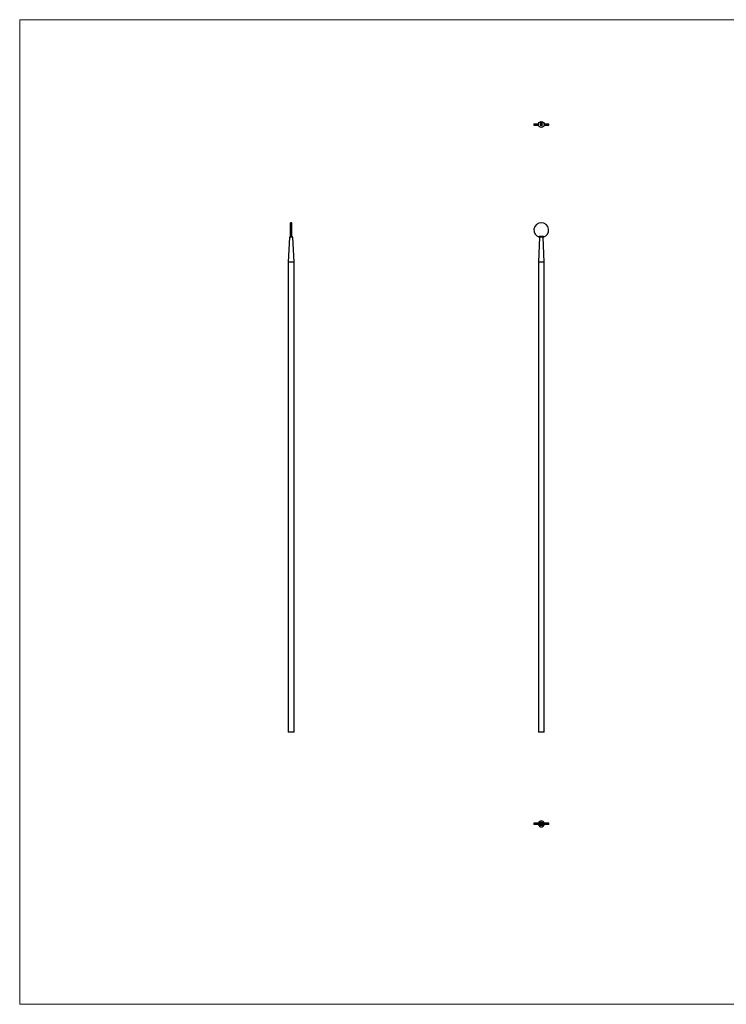
# Model space of a CAD drawing. Units: millimetres. Extents: x 50 to 2920, y 50 to 2050.
# Drawn here: x 50 to 1485, y 50 to 2050 of the extents above; entities that cross this region are included whole.
import ezdxf

# ---------------------------------------------------------------- set-up
doc = ezdxf.new("R2010")
doc.units = ezdxf.units.MM
doc.header["$LTSCALE"] = 10

msp = doc.modelspace()

# ---------------------------------------------------------------- linework, layer by layer
at = {"color": 7, "linetype": 'Continuous', "lineweight": 18}
for p, q in [((2920, 2050), (50, 2050)), ((50, 2050), (50, 50)), ((50, 50), (2920, 50))]:
    msp.add_line(p, q, dxfattribs=at)
at = {"color": 7, "linetype": 'Continuous', "lineweight": 25}
for p, q in [((1108.1, 1838.1), (1108.1, 1840.2)), ((1108.3, 1840.2), (1108.3, 1838.4)), ((1109.2, 1841.3), (1110.5, 1841.3)), ((1110.3, 1841), (1109.2, 1841)), ((1110, 1840.4), (1109.5, 1840.4)), ((1109.6, 1840.7), (1110, 1840.7)), ((1110, 1840.7), (1110, 1840.4)), ((1110.3, 1839.2), (1110.3, 1841)), ((1110.5, 1841.3), (1110.5, 1839.2)), ((1094.3, 1838.5), (1094.3, 1835.5)), ((1094.3, 1838.5), (1103.5, 1838.5)), ((1094.3, 1835.5), (1103.5, 1835.5)), ((1106.8, 1837.8), (1107.2, 1837.8)), ((1106.8, 1837), (1106.8, 1837.8)), ((1106.8, 1837.7), (1106.8, 1837.5)), ((1107.2, 1837.7), (1106.8, 1837.7)), ((1106.8, 1837.5), (1107.2, 1837.5)), ((1106.8, 1837.4), (1106.8, 1837)), ((1107.2, 1837.4), (1106.8, 1837.4)), ((1106.8, 1837), (1106.8, 1837)), ((1107.2, 1837.8), (1107.2, 1837.7)), ((1107.2, 1837.5), (1107.2, 1837.4)), ((1107.3, 1837.4), (1107.8, 1837.4)), ((1107.8, 1837.3), (1107.3, 1837.3)), ((1107.7, 1837.2), (1107.8, 1837.2)), ((1108, 1837.8), (1108, 1837)), ((1108, 1837.8), (1108, 1837.8)), ((1108, 1837), (1108, 1837.8)), ((1108, 1837), (1108, 1837)), ((1109, 1838.1), (1108.1, 1838.1)), ((1108.3, 1838.4), (1108.7, 1838.4)), ((1108.3, 1835.5), (1108.5, 1835.5)), ((1108.3, 1835.4), (1108.3, 1835.5)), ((1108.4, 1835.4), (1108.3, 1835.4)), ((1108.4, 1834.7), (1108.4, 1835.4)), ((1108.5, 1834.7), (1108.4, 1834.7)), ((1108.5, 1835.5), (1108.5, 1834.7)), ((1108.7, 1838.4), (1108.7, 1839.8)), ((1108.7, 1837.8), (1108.8, 1837.8)), ((1108.7, 1837.5), (1108.7, 1837.8)), ((1108.7, 1837), (1108.7, 1837.1)), ((1108.8, 1837), (1108.7, 1837)), ((1108.8, 1837.8), (1108.8, 1837)), ((1108.8, 1834.9), (1109.2, 1835.5)), ((1109.1, 1834.9), (1108.8, 1834.9)), ((1109.1, 1835.3), (1108.9, 1835)), ((1108.9, 1835), (1109.1, 1835)), ((1109, 1839.9), (1109, 1839.6)), ((1109, 1839.6), (1110, 1839.6)), ((1109, 1839.3), (1109, 1838.4)), ((1110, 1839.3), (1109, 1839.3)), ((1109, 1838.4), (1109, 1838.1)), ((1109, 1838.4), (1109, 1838.4)), ((1109, 1837.6), (1109, 1837.5)), ((1109, 1837.6), (1109, 1837.6)), ((1109, 1837), (1109, 1837.6)), ((1109, 1837.3), (1109, 1837)), ((1109, 1837), (1109, 1837)), ((1109.1, 1835), (1109.1, 1835.3)), ((1109.1, 1834.7), (1109.1, 1834.9)), ((1109.2, 1834.7), (1109.1, 1834.7)), ((1109.2, 1838.4), (1109.5, 1838.4)), ((1109.2, 1838.1), (1109.2, 1838.4)), ((1109.5, 1838.1), (1109.2, 1838.1)), ((1109.2, 1835.5), (1109.2, 1835)), ((1109.2, 1835.5), (1109.2, 1835.5)), ((1109.2, 1835), (1109.3, 1835)), ((1109.2, 1834.9), (1109.2, 1834.7)), ((1109.3, 1834.9), (1109.2, 1834.9)), ((1109.3, 1835), (1109.3, 1834.9)), ((1109.4, 1837), (1109.4, 1837.3)), ((1109.4, 1837.3), (1109.4, 1837)), ((1109.4, 1837), (1109.4, 1837)), ((1109.4, 1834.9), (1109.8, 1835.5)), ((1109.7, 1834.9), (1109.4, 1834.9)), ((1109.7, 1835.3), (1109.5, 1835)), ((1109.5, 1835), (1109.7, 1835)), ((1109.7, 1835), (1109.7, 1835.3)), ((1109.7, 1834.7), (1109.7, 1834.9)), ((1109.8, 1834.7), (1109.7, 1834.7)), ((1109.8, 1837), (1109.8, 1837.3)), ((1109.8, 1837.3), (1109.8, 1837)), ((1109.8, 1837), (1109.8, 1837)), ((1109.8, 1835.5), (1109.8, 1835)), ((1109.8, 1835.5), (1109.8, 1835.5)), ((1109.8, 1835), (1109.9, 1835)), ((1109.8, 1834.9), (1109.8, 1834.7)), ((1109.9, 1834.9), (1109.8, 1834.9)), ((1109.9, 1835), (1109.9, 1834.9)), ((1110, 1839.6), (1110, 1839.3)), ((1110, 1834.9), (1110.1, 1834.9)), ((1110.1, 1835.5), (1110.5, 1835.5)), ((1110.1, 1835.1), (1110.1, 1835.5)), ((1110.2, 1835.4), (1110.2, 1835.2)), ((1110.5, 1835.4), (1110.2, 1835.4)), ((1110.5, 1837.6), (1110.6, 1837.6)), ((1110.5, 1837.5), (1110.5, 1837.6)), ((1110.5, 1837), (1110.5, 1837.1)), ((1110.6, 1837), (1110.5, 1837)), ((1110.5, 1835.5), (1110.5, 1835.4)), ((1110.6, 1837.6), (1110.6, 1837)), ((1110.7, 1837.6), (1110.8, 1837.6)), ((1110.7, 1837), (1110.7, 1837.6)), ((1110.8, 1837), (1110.7, 1837)), ((1110.8, 1837.6), (1110.8, 1837.5)), ((1110.8, 1837.2), (1110.8, 1837)), ((1111.2, 1837), (1111.2, 1837.3)), ((1111.3, 1837), (1111.2, 1837)), ((1111.3, 1837.3), (1111.3, 1837)), ((1111.4, 1837.6), (1111.5, 1837.6)), ((1111.4, 1837), (1111.4, 1837.6)), ((1111.5, 1837), (1111.4, 1837)), ((1111.5, 1837.6), (1111.5, 1837.5)), ((1111.5, 1837.2), (1111.5, 1837)), ((1111.9, 1837), (1111.9, 1837.3)), ((1111.9, 1837.3), (1111.9, 1837)), ((1111.9, 1837), (1111.9, 1837)), ((1115.1, 1838.5), (1124.3, 1838.5)), ((1115.1, 1835.5), (1124.3, 1835.5)), ((1124.3, 1835.5), (1124.3, 1838.5)), ((602.9, 1637.6), (599.9, 1637.6)), ((599.9, 1608.2), (599.9, 1637.6)), ((602.9, 1608.2), (602.9, 1637.6)), ((597.9, 1608), (595.4, 1557.6)), ((599.2, 1607.9), (599.2, 1608.5)), ((603.6, 1608.5), (603.6, 1607.9)), ((607.4, 1557.6), (604.9, 1608)), ((1105.8, 1608), (1103.3, 1557.6)), ((1105.2, 1610), (1113.4, 1610)), ((1106.7, 1608.5), (1106.6, 1607.9)), ((1112, 1607.9), (1112, 1608.5)), ((1115.3, 1557.6), (1112.8, 1608)), ((595.4, 1557.6), (595.4, 602.6)), ((607.4, 1557.6), (595.4, 1557.6)), ((607.4, 602.6), (607.4, 1557.6)), ((1103.3, 1557.6), (1103.3, 602.6)), ((1115.3, 1557.6), (1103.3, 1557.6)), ((1115.3, 602.6), (1115.3, 1557.6)), ((607.4, 602.6), (595.4, 602.6)), ((1115.3, 602.6), (1103.3, 602.6)), ((1094.3, 417.9), (1094.3, 414.9)), ((1124.3, 417.9), (1094.3, 417.9)), ((1124.3, 414.9), (1094.3, 414.9)), ((1105.1, 417.9), (1105.6, 418)), ((1105.3, 414.9), (1105.1, 414.9)), ((1106.6, 418.6), (1106.7, 418.6)), ((1106.7, 414.2), (1106.6, 414.2)), ((1112, 418.6), (1112, 418.6)), ((1112, 414.2), (1112, 414.2)), ((1113.6, 414.9), (1113, 414.8)), ((1113.4, 417.9), (1113.6, 417.9)), ((1124.3, 414.9), (1124.3, 417.9))]:
    msp.add_line(p, q, dxfattribs=at)
msp.add_circle((1109.3, 1837), 6, dxfattribs=at)
for centre, radius, start, end in [((1109.3, 1622.6), 15, 286.3925, 253.6075), ((1109.3, 416.4), 6, 90, 165.5225), ((1109.3, 416.4), 6, 14.4775, 90), ((1109.3, 416.4), 6, 194.4775, 345.5225)]:
    msp.add_arc(centre, radius, start, end, dxfattribs=at)
for points, knots in [([(1108.1, 1840.5), (1108.1, 1840.5), (1108.1, 1840.6), (1108.2, 1840.6), (1108.2, 1840.7), (1108.2, 1840.7), (1108.2, 1840.8)], [0, 0, 0, 0, 0.2525501, 0.5018735, 0.7511479, 1, 1, 1, 1]), ([(1108.1, 1840.2), (1108.1, 1840.2), (1108.1, 1840.3), (1108.1, 1840.4), (1108.1, 1840.4), (1108.1, 1840.5), (1108.1, 1840.5)], [0, 0, 0, 0, 0.2514026, 0.5020704, 0.7510028, 1, 1, 1, 1]), ([(1108.2, 1840.8), (1108.3, 1840.8), (1108.3, 1840.9), (1108.4, 1841), (1108.5, 1841.1), (1108.6, 1841.1), (1108.6, 1841.1)], [0, 0, 0, 0, 0.250258, 0.497288, 0.746532, 1, 1, 1, 1]), ([(1108.6, 1840.8), (1108.6, 1840.8), (1108.5, 1840.7), (1108.5, 1840.7), (1108.4, 1840.6), (1108.4, 1840.5), (1108.4, 1840.4), (1108.3, 1840.4), (1108.3, 1840.3), (1108.3, 1840.2), (1108.3, 1840.2)], [0, 0, 0, 0, 0.129941, 0.255317, 0.378584, 0.500903, 0.622772, 0.745033, 0.871094, 1, 1, 1, 1]), ([(1108.6, 1841.1), (1108.7, 1841.2), (1108.7, 1841.2), (1108.9, 1841.2), (1109, 1841.3), (1109.1, 1841.3), (1109.2, 1841.3)], [0, 0, 0, 0, 0.24744, 0.49298, 0.742605, 1, 1, 1, 1]), ([(1109.2, 1841), (1109.1, 1841), (1109.1, 1841), (1109, 1841), (1108.9, 1841), (1108.8, 1841), (1108.8, 1840.9), (1108.7, 1840.9), (1108.6, 1840.8), (1108.6, 1840.8), (1108.6, 1840.8)], [0, 0, 0, 0, 0.130175, 0.255537, 0.379051, 0.501515, 0.622721, 0.745306, 0.870779, 1, 1, 1, 1]), ([(1108.7, 1840.2), (1108.7, 1840.3), (1108.8, 1840.3), (1108.8, 1840.4), (1108.8, 1840.5), (1108.9, 1840.5), (1108.9, 1840.5)], [0, 0, 0, 0, 0.260597, 0.510849, 0.757793, 1, 1, 1, 1]), ([(1108.7, 1839.8), (1108.7, 1839.9), (1108.7, 1839.9), (1108.7, 1840), (1108.7, 1840.1), (1108.7, 1840.2), (1108.7, 1840.2)], [0, 0, 0, 0, 0.274796, 0.5318453, 0.7738357, 1, 1, 1, 1]), ([(1108.9, 1840.5), (1108.9, 1840.5), (1109, 1840.6), (1109, 1840.6), (1109.1, 1840.7), (1109.2, 1840.7), (1109.2, 1840.7)], [0, 0, 0, 0, 0.238819, 0.48149, 0.735807, 1, 1, 1, 1]), ([(1109.1, 1840.3), (1109.1, 1840.3), (1109.1, 1840.2), (1109.1, 1840.2), (1109.1, 1840.2), (1109, 1840.1), (1109, 1840.1)], [0, 0, 0, 0, 0.245522, 0.492195, 0.7407, 1, 1, 1, 1]), ([(1109, 1840.1), (1109, 1840.1), (1109, 1840.1), (1109, 1840), (1109, 1839.9), (1109, 1839.9), (1109, 1839.9)], [0, 0, 0, 0, 0.234087, 0.4770329, 0.7336124, 1, 1, 1, 1]), ([(1109.3, 1840.4), (1109.3, 1840.4), (1109.3, 1840.4), (1109.2, 1840.3), (1109.2, 1840.3), (1109.2, 1840.3), (1109.1, 1840.3)], [0, 0, 0, 0, 0.2571485, 0.5083415, 0.7546122, 1, 1, 1, 1]), ([(1109.2, 1840.7), (1109.2, 1840.7), (1109.3, 1840.7), (1109.4, 1840.7), (1109.5, 1840.7), (1109.6, 1840.7), (1109.6, 1840.7)], [0, 0, 0, 0, 0.227298, 0.467868, 0.725896, 1, 1, 1, 1]), ([(1109.5, 1840.4), (1109.5, 1840.4), (1109.5, 1840.4), (1109.4, 1840.4), (1109.4, 1840.4), (1109.3, 1840.4), (1109.3, 1840.4)], [0, 0, 0, 0, 0.266452, 0.520631, 0.765857, 1, 1, 1, 1]), ([(1107.3, 1837.5), (1107.3, 1837.5), (1107.3, 1837.5), (1107.4, 1837.6), (1107.4, 1837.6), (1107.4, 1837.6), (1107.4, 1837.6), (1107.5, 1837.6), (1107.5, 1837.6), (1107.5, 1837.6), (1107.5, 1837.6)], [0, 0, 0, 0, 0.1288514, 0.2532073, 0.374634, 0.4953459, 0.6163459, 0.7396345, 0.8668256, 1, 1, 1, 1]), ([(1107.3, 1837.3), (1107.3, 1837.3), (1107.3, 1837.3), (1107.3, 1837.4), (1107.3, 1837.4), (1107.3, 1837.4), (1107.3, 1837.4), (1107.3, 1837.5), (1107.3, 1837.5), (1107.3, 1837.5), (1107.3, 1837.5)], [0, 0, 0, 0, 0.128045, 0.253768, 0.377428, 0.500551, 0.623296, 0.746578, 0.872348, 1, 1, 1, 1]), ([(1107.4, 1837.5), (1107.4, 1837.5), (1107.4, 1837.5), (1107.4, 1837.5), (1107.4, 1837.5), (1107.4, 1837.4), (1107.4, 1837.4), (1107.3, 1837.4), (1107.3, 1837.4), (1107.3, 1837.4), (1107.3, 1837.4)], [0, 0, 0, 0, 0.109988, 0.222589, 0.338513, 0.459696, 0.585519, 0.717507, 0.854661, 1, 1, 1, 1]), ([(1107.5, 1837), (1107.5, 1837), (1107.5, 1837), (1107.5, 1837), (1107.4, 1837), (1107.4, 1837), (1107.4, 1837.1), (1107.4, 1837.1), (1107.3, 1837.1), (1107.3, 1837.1), (1107.3, 1837.1), (1107.3, 1837.2), (1107.3, 1837.2), (1107.3, 1837.2), (1107.3, 1837.2), (1107.3, 1837.3), (1107.3, 1837.3), (1107.3, 1837.3), (1107.3, 1837.3)], [0, 0, 0, 0, 0.071576, 0.139624, 0.204789, 0.268124, 0.329801, 0.391286, 0.453415, 0.516531, 0.579608, 0.641093, 0.701266, 0.760601, 0.819939, 0.878924, 0.938985, 1, 1, 1, 1]), ([(1107.3, 1837.3), (1107.3, 1837.3), (1107.3, 1837.3), (1107.3, 1837.3), (1107.3, 1837.2), (1107.3, 1837.2), (1107.3, 1837.2), (1107.4, 1837.2), (1107.4, 1837.2), (1107.4, 1837.1), (1107.4, 1837.1), (1107.4, 1837.1), (1107.4, 1837.1), (1107.5, 1837.1), (1107.5, 1837.1), (1107.5, 1837.1), (1107.5, 1837.1), (1107.5, 1837.1), (1107.5, 1837.1)], [0, 0, 0, 0, 0.0684, 0.134507, 0.198437, 0.260813, 0.322103, 0.383326, 0.444956, 0.507715, 0.570157, 0.631123, 0.691288, 0.750888, 0.811006, 0.872301, 0.934989, 1, 1, 1, 1]), ([(1107.5, 1837.5), (1107.5, 1837.5), (1107.5, 1837.5), (1107.5, 1837.5), (1107.5, 1837.5), (1107.5, 1837.5), (1107.4, 1837.5), (1107.4, 1837.5), (1107.4, 1837.5), (1107.4, 1837.5), (1107.4, 1837.5)], [0, 0, 0, 0, 0.131099, 0.259155, 0.384183, 0.507245, 0.629078, 0.750656, 0.874032, 1, 1, 1, 1]), ([(1107.5, 1837.6), (1107.6, 1837.6), (1107.6, 1837.6), (1107.6, 1837.6), (1107.6, 1837.6), (1107.7, 1837.6), (1107.7, 1837.6), (1107.7, 1837.6), (1107.8, 1837.5), (1107.8, 1837.5), (1107.8, 1837.5)], [0, 0, 0, 0, 0.132049, 0.259049, 0.381904, 0.502516, 0.622728, 0.744726, 0.870101, 1, 1, 1, 1]), ([(1107.8, 1837.4), (1107.8, 1837.4), (1107.8, 1837.4), (1107.8, 1837.4), (1107.7, 1837.4), (1107.7, 1837.5), (1107.7, 1837.5), (1107.7, 1837.5), (1107.7, 1837.5), (1107.7, 1837.5), (1107.6, 1837.5), (1107.6, 1837.5), (1107.6, 1837.5), (1107.6, 1837.5), (1107.5, 1837.5)], [0, 0, 0, 0, 0.096247, 0.184762, 0.267251, 0.344156, 0.41971, 0.496679, 0.576718, 0.660354, 0.745288, 0.830084, 0.914442, 1, 1, 1, 1]), ([(1107.8, 1837.2), (1107.8, 1837.2), (1107.8, 1837.2), (1107.8, 1837.1), (1107.8, 1837.1), (1107.7, 1837.1), (1107.7, 1837.1), (1107.7, 1837.1), (1107.7, 1837), (1107.7, 1837), (1107.6, 1837), (1107.6, 1837), (1107.6, 1837), (1107.6, 1837), (1107.5, 1837)], [0, 0, 0, 0, 0.093379, 0.181678, 0.265531, 0.345673, 0.424227, 0.501941, 0.580038, 0.658311, 0.738548, 0.821877, 0.908792, 1, 1, 1, 1]), ([(1107.5, 1837.1), (1107.5, 1837.1), (1107.6, 1837.1), (1107.6, 1837.1), (1107.6, 1837.1), (1107.6, 1837.1), (1107.6, 1837.1), (1107.7, 1837.1), (1107.7, 1837.1), (1107.7, 1837.1), (1107.7, 1837.2), (1107.7, 1837.2), (1107.7, 1837.2), (1107.7, 1837.2), (1107.7, 1837.2)], [0, 0, 0, 0, 0.082586, 0.163866, 0.246242, 0.328475, 0.408777, 0.485646, 0.559593, 0.630686, 0.705718, 0.7916, 0.889805, 1, 1, 1, 1]), ([(1107.8, 1837.5), (1107.8, 1837.5), (1107.8, 1837.5), (1107.8, 1837.5), (1107.8, 1837.4), (1107.8, 1837.4), (1107.8, 1837.4), (1107.8, 1837.4), (1107.8, 1837.3), (1107.8, 1837.3), (1107.8, 1837.3)], [0, 0, 0, 0, 0.118522, 0.236255, 0.356174, 0.47725, 0.60154, 0.729618, 0.862158, 1, 1, 1, 1]), ([(1108.2, 1837.3), (1108.2, 1837.3), (1108.2, 1837.3), (1108.2, 1837.4), (1108.2, 1837.4), (1108.2, 1837.4), (1108.2, 1837.5), (1108.2, 1837.5), (1108.3, 1837.5), (1108.3, 1837.5), (1108.3, 1837.6), (1108.3, 1837.6), (1108.4, 1837.6), (1108.4, 1837.6), (1108.4, 1837.6), (1108.4, 1837.6), (1108.5, 1837.6), (1108.5, 1837.6), (1108.5, 1837.6)], [0, 0, 0, 0, 0.063781, 0.126093, 0.186924, 0.247601, 0.308037, 0.369349, 0.432257, 0.497022, 0.561849, 0.624889, 0.686996, 0.748051, 0.809562, 0.871617, 0.934879, 1, 1, 1, 1]), ([(1108.5, 1837), (1108.5, 1837), (1108.5, 1837), (1108.4, 1837), (1108.4, 1837), (1108.4, 1837), (1108.3, 1837.1), (1108.3, 1837.1), (1108.3, 1837.1), (1108.3, 1837.1), (1108.3, 1837.1), (1108.2, 1837.2), (1108.2, 1837.2), (1108.2, 1837.2), (1108.2, 1837.2), (1108.2, 1837.3), (1108.2, 1837.3), (1108.2, 1837.3), (1108.2, 1837.3)], [0, 0, 0, 0, 0.064627, 0.127448, 0.189025, 0.249958, 0.310703, 0.372084, 0.434702, 0.499345, 0.563968, 0.626519, 0.688074, 0.749265, 0.810309, 0.871887, 0.935039, 1, 1, 1, 1]), ([(1108.5, 1837.5), (1108.5, 1837.5), (1108.5, 1837.5), (1108.4, 1837.5), (1108.4, 1837.5), (1108.4, 1837.5), (1108.4, 1837.5), (1108.3, 1837.5), (1108.3, 1837.5), (1108.3, 1837.4), (1108.3, 1837.4), (1108.3, 1837.4), (1108.3, 1837.3), (1108.3, 1837.3), (1108.3, 1837.3)], [0, 0, 0, 0, 0.0859316, 0.1696154, 0.2525082, 0.336288, 0.4197965, 0.5020539, 0.5851301, 0.6696053, 0.7541531, 0.8366371, 0.9179991, 1, 1, 1, 1]), ([(1108.3, 1837.3), (1108.3, 1837.3), (1108.3, 1837.3), (1108.3, 1837.3), (1108.3, 1837.2), (1108.3, 1837.2), (1108.3, 1837.2), (1108.3, 1837.2), (1108.4, 1837.1), (1108.4, 1837.1), (1108.4, 1837.1), (1108.4, 1837.1), (1108.5, 1837.1), (1108.5, 1837.1), (1108.5, 1837.1)], [0, 0, 0, 0, 0.081603, 0.162886, 0.24526, 0.330598, 0.416053, 0.499796, 0.582965, 0.667088, 0.751256, 0.833327, 0.916243, 1, 1, 1, 1]), ([(1108.5, 1837.6), (1108.5, 1837.6), (1108.5, 1837.6), (1108.6, 1837.6), (1108.6, 1837.6), (1108.6, 1837.6), (1108.7, 1837.6), (1108.7, 1837.5), (1108.7, 1837.5), (1108.7, 1837.5), (1108.7, 1837.5)], [0, 0, 0, 0, 0.128854, 0.252926, 0.37451, 0.494374, 0.615296, 0.738572, 0.866273, 1, 1, 1, 1]), ([(1108.7, 1837.3), (1108.7, 1837.3), (1108.7, 1837.3), (1108.7, 1837.4), (1108.7, 1837.4), (1108.7, 1837.4), (1108.7, 1837.4), (1108.7, 1837.4), (1108.7, 1837.5), (1108.7, 1837.5), (1108.6, 1837.5), (1108.6, 1837.5), (1108.6, 1837.5), (1108.6, 1837.5), (1108.6, 1837.5), (1108.5, 1837.5), (1108.5, 1837.5), (1108.5, 1837.5), (1108.5, 1837.5)], [0, 0, 0, 0, 0.065629, 0.129178, 0.191204, 0.251894, 0.312484, 0.373467, 0.435119, 0.498409, 0.561758, 0.624194, 0.685104, 0.746116, 0.807626, 0.869976, 0.933956, 1, 1, 1, 1]), ([(1108.5, 1837.1), (1108.5, 1837.1), (1108.5, 1837.1), (1108.6, 1837.1), (1108.6, 1837.1), (1108.6, 1837.1), (1108.6, 1837.1), (1108.7, 1837.2), (1108.7, 1837.2), (1108.7, 1837.2), (1108.7, 1837.2), (1108.7, 1837.3), (1108.7, 1837.3), (1108.7, 1837.3), (1108.7, 1837.3)], [0, 0, 0, 0, 0.084811, 0.168251, 0.252698, 0.338394, 0.423266, 0.505727, 0.586327, 0.667655, 0.749026, 0.830435, 0.913447, 1, 1, 1, 1]), ([(1108.7, 1837.1), (1108.7, 1837.1), (1108.7, 1837.1), (1108.7, 1837.1), (1108.7, 1837.1), (1108.6, 1837), (1108.6, 1837), (1108.6, 1837), (1108.5, 1837), (1108.5, 1837), (1108.5, 1837)], [0, 0, 0, 0, 0.134279, 0.262438, 0.385788, 0.506666, 0.626784, 0.74818, 0.872388, 1, 1, 1, 1]), ([(1109, 1837.5), (1109, 1837.5), (1109.1, 1837.5), (1109.1, 1837.6), (1109.1, 1837.6), (1109.1, 1837.6), (1109.1, 1837.6)], [0, 0, 0, 0, 0.283567, 0.54242, 0.780667, 1, 1, 1, 1]), ([(1109.2, 1837.5), (1109.2, 1837.5), (1109.2, 1837.5), (1109.2, 1837.5), (1109.1, 1837.5), (1109.1, 1837.5), (1109.1, 1837.5), (1109.1, 1837.5), (1109.1, 1837.5), (1109.1, 1837.4), (1109, 1837.4), (1109, 1837.4), (1109, 1837.4), (1109, 1837.4), (1109, 1837.3), (1109, 1837.3), (1109, 1837.3), (1109, 1837.3), (1109, 1837.3)], [0, 0, 0, 0, 0.068674, 0.136865, 0.206105, 0.277525, 0.349756, 0.421232, 0.492888, 0.566622, 0.606208, 0.649702, 0.697299, 0.749147, 0.80489, 0.865491, 0.93024, 1, 1, 1, 1]), ([(1109.1, 1837.6), (1109.1, 1837.6), (1109.1, 1837.6), (1109.2, 1837.6), (1109.2, 1837.6), (1109.2, 1837.6), (1109.2, 1837.6)], [0, 0, 0, 0, 0.253734, 0.503035, 0.750014, 1, 1, 1, 1]), ([(1109.2, 1837.6), (1109.2, 1837.6), (1109.3, 1837.6), (1109.3, 1837.6), (1109.3, 1837.6), (1109.3, 1837.6), (1109.3, 1837.6), (1109.3, 1837.6), (1109.4, 1837.6), (1109.4, 1837.6), (1109.4, 1837.5), (1109.4, 1837.5), (1109.4, 1837.5), (1109.4, 1837.5), (1109.4, 1837.5)], [0, 0, 0, 0, 0.084142, 0.166513, 0.248807, 0.331802, 0.412934, 0.490462, 0.566115, 0.639483, 0.716252, 0.802167, 0.895845, 1, 1, 1, 1]), ([(1109.4, 1837.3), (1109.4, 1837.3), (1109.4, 1837.3), (1109.4, 1837.4), (1109.4, 1837.4), (1109.4, 1837.4), (1109.4, 1837.4), (1109.4, 1837.4), (1109.3, 1837.5), (1109.3, 1837.5), (1109.3, 1837.5), (1109.3, 1837.5), (1109.3, 1837.5), (1109.3, 1837.5), (1109.3, 1837.5), (1109.3, 1837.5), (1109.2, 1837.5), (1109.2, 1837.5), (1109.2, 1837.5)], [0, 0, 0, 0, 0.082502, 0.158726, 0.227662, 0.289849, 0.345327, 0.393791, 0.436254, 0.47184, 0.536292, 0.598966, 0.661461, 0.726129, 0.792024, 0.858694, 0.927329, 1, 1, 1, 1]), ([(1109.4, 1837.5), (1109.4, 1837.5), (1109.4, 1837.5), (1109.4, 1837.5), (1109.4, 1837.5), (1109.5, 1837.5), (1109.5, 1837.6), (1109.5, 1837.6), (1109.5, 1837.6), (1109.5, 1837.6), (1109.5, 1837.6), (1109.6, 1837.6), (1109.6, 1837.6), (1109.6, 1837.6), (1109.6, 1837.6)], [0, 0, 0, 0, 0.07175, 0.141195, 0.20907, 0.27478, 0.339409, 0.402792, 0.465244, 0.527122, 0.647678, 0.765033, 0.881641, 1, 1, 1, 1]), ([(1109.6, 1837.5), (1109.6, 1837.5), (1109.6, 1837.5), (1109.6, 1837.5), (1109.5, 1837.5), (1109.5, 1837.5), (1109.5, 1837.5), (1109.5, 1837.5), (1109.5, 1837.5), (1109.5, 1837.4), (1109.4, 1837.4), (1109.4, 1837.4), (1109.4, 1837.4), (1109.4, 1837.4), (1109.4, 1837.3), (1109.4, 1837.3), (1109.4, 1837.3), (1109.4, 1837.3), (1109.4, 1837.3)], [0, 0, 0, 0, 0.068195, 0.135051, 0.201994, 0.270718, 0.339961, 0.408026, 0.476763, 0.547303, 0.585601, 0.62883, 0.677123, 0.731177, 0.789786, 0.854311, 0.924358, 1, 1, 1, 1]), ([(1109.5, 1838.4), (1109.5, 1838.4), (1109.5, 1838.4), (1109.6, 1838.4), (1109.7, 1838.4), (1109.8, 1838.4), (1109.9, 1838.5), (1109.9, 1838.5), (1110, 1838.6), (1110, 1838.6), (1110, 1838.6)], [0, 0, 0, 0, 0.13049, 0.257005, 0.380817, 0.502305, 0.624277, 0.746637, 0.871818, 1, 1, 1, 1]), ([(1109.8, 1838.2), (1109.7, 1838.2), (1109.7, 1838.2), (1109.6, 1838.1), (1109.5, 1838.1), (1109.5, 1838.1), (1109.5, 1838.1)], [0, 0, 0, 0, 0.247387, 0.494748, 0.745943, 1, 1, 1, 1]), ([(1109.6, 1837.6), (1109.6, 1837.6), (1109.7, 1837.6), (1109.7, 1837.6), (1109.7, 1837.6), (1109.7, 1837.6), (1109.8, 1837.6), (1109.8, 1837.6), (1109.8, 1837.5), (1109.8, 1837.5), (1109.8, 1837.5), (1109.8, 1837.5), (1109.8, 1837.5), (1109.8, 1837.4), (1109.8, 1837.4), (1109.8, 1837.4), (1109.8, 1837.4), (1109.8, 1837.3), (1109.8, 1837.3)], [0, 0, 0, 0, 0.075587, 0.147931, 0.218604, 0.289261, 0.359499, 0.429466, 0.500578, 0.574124, 0.613633, 0.656831, 0.704041, 0.754995, 0.80975, 0.868863, 0.932401, 1, 1, 1, 1]), ([(1109.8, 1837.3), (1109.8, 1837.3), (1109.8, 1837.4), (1109.8, 1837.4), (1109.8, 1837.4), (1109.8, 1837.4), (1109.8, 1837.4), (1109.7, 1837.4), (1109.7, 1837.5), (1109.7, 1837.5), (1109.7, 1837.5), (1109.7, 1837.5), (1109.7, 1837.5), (1109.7, 1837.5), (1109.7, 1837.5), (1109.7, 1837.5), (1109.6, 1837.5), (1109.6, 1837.5), (1109.6, 1837.5)], [0, 0, 0, 0, 0.078339, 0.150556, 0.21614, 0.275666, 0.329245, 0.37644, 0.417835, 0.453224, 0.517794, 0.581282, 0.645384, 0.712083, 0.780678, 0.850235, 0.923211, 1, 1, 1, 1]), ([(1110, 1838.3), (1110, 1838.3), (1110, 1838.3), (1109.9, 1838.2), (1109.8, 1838.2), (1109.8, 1838.2), (1109.8, 1838.2)], [0, 0, 0, 0, 0.248852, 0.498126, 0.74745, 1, 1, 1, 1]), ([(1110, 1838.6), (1110.1, 1838.6), (1110.1, 1838.7), (1110.2, 1838.7), (1110.2, 1838.8), (1110.2, 1838.9), (1110.3, 1839), (1110.3, 1839), (1110.3, 1839.1), (1110.3, 1839.2), (1110.3, 1839.2)], [0, 0, 0, 0, 0.130645, 0.256086, 0.379486, 0.501557, 0.62399, 0.746509, 0.87184, 1, 1, 1, 1]), ([(1110.4, 1838.7), (1110.4, 1838.6), (1110.3, 1838.6), (1110.2, 1838.5), (1110.1, 1838.4), (1110.1, 1838.3), (1110, 1838.3)], [0, 0, 0, 0, 0.256205, 0.506103, 0.752069, 1, 1, 1, 1]), ([(1110, 1837.3), (1110, 1837.3), (1110, 1837.3), (1110, 1837.4), (1110, 1837.4), (1110, 1837.4), (1110, 1837.5), (1110, 1837.5), (1110, 1837.5), (1110.1, 1837.5), (1110.1, 1837.6), (1110.1, 1837.6), (1110.1, 1837.6), (1110.2, 1837.6), (1110.2, 1837.6), (1110.2, 1837.6), (1110.2, 1837.6), (1110.3, 1837.6), (1110.3, 1837.6)], [0, 0, 0, 0, 0.0637815, 0.1260925, 0.1869244, 0.2476009, 0.3080369, 0.3693493, 0.4322575, 0.4970221, 0.5618492, 0.6248895, 0.6869963, 0.7480514, 0.8095616, 0.8716168, 0.9348787, 1, 1, 1, 1]), ([(1110.3, 1837.5), (1110.3, 1837.5), (1110.2, 1837.5), (1110.2, 1837.5), (1110.2, 1837.5), (1110.2, 1837.5), (1110.1, 1837.5), (1110.1, 1837.5), (1110.1, 1837.5), (1110.1, 1837.4), (1110.1, 1837.4), (1110, 1837.4), (1110, 1837.3), (1110, 1837.3), (1110, 1837.3)], [0, 0, 0, 0, 0.0859316, 0.1696154, 0.2525082, 0.336288, 0.4197965, 0.5020539, 0.5851301, 0.6696053, 0.7541531, 0.8366371, 0.9179991, 1, 1, 1, 1]), ([(1110.3, 1837), (1110.3, 1837), (1110.2, 1837), (1110.2, 1837), (1110.2, 1837), (1110.2, 1837), (1110.1, 1837.1), (1110.1, 1837.1), (1110.1, 1837.1), (1110.1, 1837.1), (1110, 1837.1), (1110, 1837.2), (1110, 1837.2), (1110, 1837.2), (1110, 1837.2), (1110, 1837.3), (1110, 1837.3), (1110, 1837.3), (1110, 1837.3)], [0, 0, 0, 0, 0.064627, 0.127448, 0.189025, 0.249958, 0.310703, 0.372084, 0.434702, 0.499345, 0.563968, 0.626519, 0.688074, 0.749265, 0.810309, 0.871887, 0.935039, 1, 1, 1, 1]), ([(1110, 1837.3), (1110, 1837.3), (1110, 1837.3), (1110, 1837.3), (1110.1, 1837.2), (1110.1, 1837.2), (1110.1, 1837.2), (1110.1, 1837.2), (1110.1, 1837.1), (1110.2, 1837.1), (1110.2, 1837.1), (1110.2, 1837.1), (1110.2, 1837.1), (1110.3, 1837.1), (1110.3, 1837.1)], [0, 0, 0, 0, 0.081603, 0.162886, 0.24526, 0.330598, 0.416053, 0.499796, 0.582965, 0.667088, 0.751256, 0.833327, 0.916243, 1, 1, 1, 1]), ([(1110.2, 1834.7), (1110.2, 1834.7), (1110.2, 1834.7), (1110.2, 1834.7), (1110.2, 1834.7), (1110.1, 1834.7), (1110.1, 1834.7), (1110.1, 1834.7), (1110.1, 1834.7), (1110.1, 1834.8), (1110, 1834.8), (1110, 1834.8), (1110, 1834.8), (1110, 1834.8), (1110, 1834.8), (1110, 1834.9), (1110, 1834.9), (1110, 1834.9), (1110, 1834.9)], [0, 0, 0, 0, 0.0654348, 0.1287352, 0.1902759, 0.2507767, 0.3108801, 0.3708054, 0.4315588, 0.4934799, 0.5558534, 0.6172625, 0.678601, 0.7406572, 0.8029442, 0.8667748, 0.932333, 1, 1, 1, 1]), ([(1110.2, 1835.2), (1110.2, 1835.2), (1110.2, 1835.2), (1110.2, 1835.2), (1110.2, 1835.1), (1110.2, 1835.1), (1110.1, 1835.1), (1110.1, 1835.1), (1110.1, 1835.1), (1110.1, 1835.1), (1110.1, 1835.1)], [0, 0, 0, 0, 0.10308, 0.21102, 0.325963, 0.4465, 0.574634, 0.7089, 0.851186, 1, 1, 1, 1]), ([(1110.1, 1834.9), (1110.1, 1834.9), (1110.1, 1834.9), (1110.1, 1834.9), (1110.1, 1834.9), (1110.1, 1834.8), (1110.1, 1834.8), (1110.1, 1834.8), (1110.1, 1834.8), (1110.2, 1834.8), (1110.2, 1834.8), (1110.2, 1834.8), (1110.2, 1834.8), (1110.2, 1834.8), (1110.2, 1834.8)], [0, 0, 0, 0, 0.094698, 0.182014, 0.264406, 0.342045, 0.418973, 0.496386, 0.577255, 0.661406, 0.746637, 0.831347, 0.915196, 1, 1, 1, 1]), ([(1110.4, 1835), (1110.4, 1835), (1110.4, 1835), (1110.4, 1835), (1110.4, 1835), (1110.4, 1835), (1110.4, 1835.1), (1110.4, 1835.1), (1110.4, 1835.1), (1110.4, 1835.1), (1110.4, 1835.1), (1110.4, 1835.1), (1110.3, 1835.1), (1110.3, 1835.1), (1110.3, 1835.1), (1110.3, 1835.2), (1110.3, 1835.2), (1110.2, 1835.2), (1110.2, 1835.2)], [0, 0, 0, 0, 0.065364, 0.127475, 0.188336, 0.247203, 0.305628, 0.363605, 0.422603, 0.482641, 0.543265, 0.604095, 0.664953, 0.727207, 0.791428, 0.858028, 0.927023, 1, 1, 1, 1]), ([(1110.2, 1835.2), (1110.2, 1835.2), (1110.2, 1835.2), (1110.2, 1835.2), (1110.2, 1835.2), (1110.2, 1835.2), (1110.3, 1835.2)], [0, 0, 0, 0, 0.275068, 0.532901, 0.773973, 1, 1, 1, 1]), ([(1110.2, 1834.8), (1110.2, 1834.8), (1110.3, 1834.8), (1110.3, 1834.8), (1110.3, 1834.8), (1110.3, 1834.8), (1110.3, 1834.8), (1110.3, 1834.8), (1110.4, 1834.8), (1110.4, 1834.8), (1110.4, 1834.8), (1110.4, 1834.9), (1110.4, 1834.9), (1110.4, 1834.9), (1110.4, 1834.9), (1110.4, 1834.9), (1110.4, 1835), (1110.4, 1835), (1110.4, 1835)], [0, 0, 0, 0, 0.0642043, 0.1264188, 0.1876715, 0.2480408, 0.3083373, 0.3696904, 0.431725, 0.4959704, 0.5597785, 0.622313, 0.6839254, 0.7451043, 0.8067492, 0.8690927, 0.9332931, 1, 1, 1, 1]), ([(1110.5, 1835), (1110.5, 1835), (1110.5, 1835), (1110.5, 1834.9), (1110.5, 1834.9), (1110.5, 1834.9), (1110.5, 1834.9), (1110.5, 1834.9), (1110.5, 1834.8), (1110.5, 1834.8), (1110.5, 1834.8), (1110.4, 1834.8), (1110.4, 1834.8), (1110.4, 1834.8), (1110.4, 1834.8), (1110.4, 1834.7), (1110.4, 1834.7), (1110.4, 1834.7), (1110.4, 1834.7), (1110.3, 1834.7), (1110.3, 1834.7), (1110.3, 1834.7), (1110.3, 1834.7), (1110.3, 1834.7), (1110.2, 1834.7), (1110.2, 1834.7), (1110.2, 1834.7)], [0, 0, 0, 0, 0.044012, 0.087429, 0.13011, 0.172543, 0.214195, 0.256275, 0.298269, 0.340356, 0.382404, 0.423406, 0.464232, 0.504057, 0.543842, 0.583267, 0.623086, 0.66291, 0.70323, 0.743614, 0.784555, 0.825761, 0.867766, 0.910751, 0.954917, 1, 1, 1, 1]), ([(1110.3, 1837.6), (1110.3, 1837.6), (1110.3, 1837.6), (1110.3, 1837.6), (1110.4, 1837.6), (1110.4, 1837.6), (1110.4, 1837.6), (1110.5, 1837.6), (1110.5, 1837.5), (1110.5, 1837.5), (1110.5, 1837.5)], [0, 0, 0, 0, 0.129864, 0.254656, 0.376579, 0.495821, 0.615652, 0.738146, 0.865646, 1, 1, 1, 1]), ([(1110.5, 1837.3), (1110.5, 1837.3), (1110.5, 1837.3), (1110.5, 1837.4), (1110.5, 1837.4), (1110.5, 1837.4), (1110.5, 1837.4), (1110.5, 1837.4), (1110.5, 1837.5), (1110.4, 1837.5), (1110.4, 1837.5), (1110.4, 1837.5), (1110.4, 1837.5), (1110.4, 1837.5), (1110.3, 1837.5), (1110.3, 1837.5), (1110.3, 1837.5), (1110.3, 1837.5), (1110.3, 1837.5)], [0, 0, 0, 0, 0.065629, 0.129178, 0.191204, 0.251894, 0.312484, 0.373467, 0.435119, 0.498409, 0.561758, 0.624194, 0.685104, 0.746116, 0.807626, 0.869976, 0.933956, 1, 1, 1, 1]), ([(1110.3, 1837.1), (1110.3, 1837.1), (1110.3, 1837.1), (1110.3, 1837.1), (1110.4, 1837.1), (1110.4, 1837.1), (1110.4, 1837.1), (1110.4, 1837.2), (1110.5, 1837.2), (1110.5, 1837.2), (1110.5, 1837.2), (1110.5, 1837.3), (1110.5, 1837.3), (1110.5, 1837.3), (1110.5, 1837.3)], [0, 0, 0, 0, 0.084811, 0.168251, 0.252698, 0.338394, 0.423266, 0.505727, 0.586327, 0.667655, 0.749026, 0.830435, 0.913447, 1, 1, 1, 1]), ([(1110.5, 1837.1), (1110.5, 1837.1), (1110.5, 1837.1), (1110.5, 1837.1), (1110.4, 1837.1), (1110.4, 1837), (1110.4, 1837), (1110.3, 1837), (1110.3, 1837), (1110.3, 1837), (1110.3, 1837)], [0, 0, 0, 0, 0.1342794, 0.2624377, 0.3857881, 0.5066657, 0.6267844, 0.7481805, 0.8723882, 1, 1, 1, 1]), ([(1110.3, 1835.2), (1110.3, 1835.2), (1110.3, 1835.2), (1110.3, 1835.2), (1110.3, 1835.2), (1110.4, 1835.2), (1110.4, 1835.2), (1110.4, 1835.2), (1110.4, 1835.2), (1110.4, 1835.2), (1110.5, 1835.1), (1110.5, 1835.1), (1110.5, 1835.1), (1110.5, 1835.1), (1110.5, 1835.1), (1110.5, 1835), (1110.5, 1835), (1110.5, 1835), (1110.5, 1835)], [0, 0, 0, 0, 0.065791, 0.129362, 0.190756, 0.251258, 0.310777, 0.370654, 0.431036, 0.492864, 0.555071, 0.61634, 0.676976, 0.738326, 0.800812, 0.864812, 0.931063, 1, 1, 1, 1]), ([(1110.5, 1839.2), (1110.5, 1839.1), (1110.5, 1839.1), (1110.5, 1838.9), (1110.5, 1838.8), (1110.4, 1838.7), (1110.4, 1838.7)], [0, 0, 0, 0, 0.255655, 0.504691, 0.751914, 1, 1, 1, 1]), ([(1110.8, 1837.5), (1110.8, 1837.5), (1110.8, 1837.5), (1110.9, 1837.6), (1110.9, 1837.6), (1110.9, 1837.6), (1110.9, 1837.6), (1111, 1837.6), (1111, 1837.6), (1111, 1837.6), (1111, 1837.6)], [0, 0, 0, 0, 0.140984, 0.273154, 0.398955, 0.519903, 0.63809, 0.756575, 0.876853, 1, 1, 1, 1]), ([(1111, 1837.5), (1111, 1837.5), (1111, 1837.5), (1111, 1837.5), (1111, 1837.5), (1111, 1837.5), (1110.9, 1837.5), (1110.9, 1837.5), (1110.9, 1837.5), (1110.9, 1837.5), (1110.9, 1837.5), (1110.9, 1837.5), (1110.9, 1837.5), (1110.9, 1837.5), (1110.8, 1837.4), (1110.8, 1837.4), (1110.8, 1837.4), (1110.8, 1837.4), (1110.8, 1837.4)], [0, 0, 0, 0, 0.063996, 0.126647, 0.189014, 0.250444, 0.312352, 0.374055, 0.437639, 0.502422, 0.567486, 0.630713, 0.692886, 0.754359, 0.815189, 0.876097, 0.938005, 1, 1, 1, 1]), ([(1110.8, 1837.4), (1110.8, 1837.4), (1110.8, 1837.4), (1110.8, 1837.4), (1110.8, 1837.3), (1110.8, 1837.3), (1110.8, 1837.3), (1110.8, 1837.3), (1110.8, 1837.3), (1110.8, 1837.2), (1110.8, 1837.2)], [0, 0, 0, 0, 0.076995, 0.167615, 0.271052, 0.38946, 0.520843, 0.666399, 0.826094, 1, 1, 1, 1]), ([(1111, 1837.6), (1111, 1837.6), (1111.1, 1837.6), (1111.1, 1837.6), (1111.1, 1837.6), (1111.2, 1837.6), (1111.2, 1837.6), (1111.2, 1837.5), (1111.2, 1837.5), (1111.2, 1837.5), (1111.2, 1837.5), (1111.2, 1837.5), (1111.2, 1837.4), (1111.2, 1837.4), (1111.2, 1837.4), (1111.3, 1837.4), (1111.3, 1837.4), (1111.3, 1837.3), (1111.3, 1837.3)], [0, 0, 0, 0, 0.077235, 0.151244, 0.223419, 0.295804, 0.367233, 0.437113, 0.506714, 0.578225, 0.616633, 0.658406, 0.704511, 0.75482, 0.809344, 0.868283, 0.932077, 1, 1, 1, 1]), ([(1111.2, 1837.4), (1111.2, 1837.4), (1111.2, 1837.5), (1111.2, 1837.5), (1111.1, 1837.5), (1111.1, 1837.5), (1111.1, 1837.5), (1111.1, 1837.5), (1111.1, 1837.5), (1111, 1837.5), (1111, 1837.5)], [0, 0, 0, 0, 0.135529, 0.260158, 0.378433, 0.493142, 0.609254, 0.729962, 0.859251, 1, 1, 1, 1]), ([(1111.2, 1837.3), (1111.2, 1837.3), (1111.2, 1837.3), (1111.2, 1837.3), (1111.2, 1837.4), (1111.2, 1837.4), (1111.2, 1837.4), (1111.2, 1837.4), (1111.2, 1837.4), (1111.2, 1837.4), (1111.2, 1837.4)], [0, 0, 0, 0, 0.17885, 0.34211, 0.489827, 0.622057, 0.740079, 0.841482, 0.928908, 1, 1, 1, 1]), ([(1111.5, 1837.5), (1111.5, 1837.5), (1111.5, 1837.5), (1111.5, 1837.6), (1111.6, 1837.6), (1111.6, 1837.6), (1111.6, 1837.6), (1111.6, 1837.6), (1111.7, 1837.6), (1111.7, 1837.6), (1111.7, 1837.6)], [0, 0, 0, 0, 0.140984, 0.273154, 0.398955, 0.519903, 0.63809, 0.756575, 0.876853, 1, 1, 1, 1]), ([(1111.7, 1837.5), (1111.7, 1837.5), (1111.7, 1837.5), (1111.7, 1837.5), (1111.6, 1837.5), (1111.6, 1837.5), (1111.6, 1837.5), (1111.6, 1837.5), (1111.6, 1837.5), (1111.6, 1837.5), (1111.6, 1837.5), (1111.5, 1837.5), (1111.5, 1837.5), (1111.5, 1837.5), (1111.5, 1837.4), (1111.5, 1837.4), (1111.5, 1837.4), (1111.5, 1837.4), (1111.5, 1837.4)], [0, 0, 0, 0, 0.063996, 0.126647, 0.189014, 0.250444, 0.312352, 0.374055, 0.437639, 0.502422, 0.567486, 0.630713, 0.692886, 0.754359, 0.815189, 0.876097, 0.938005, 1, 1, 1, 1]), ([(1111.5, 1837.4), (1111.5, 1837.4), (1111.5, 1837.4), (1111.5, 1837.4), (1111.5, 1837.3), (1111.5, 1837.3), (1111.5, 1837.3), (1111.5, 1837.3), (1111.5, 1837.3), (1111.5, 1837.2), (1111.5, 1837.2)], [0, 0, 0, 0, 0.076995, 0.167615, 0.271052, 0.38946, 0.520843, 0.666399, 0.826094, 1, 1, 1, 1]), ([(1111.7, 1837.6), (1111.7, 1837.6), (1111.7, 1837.6), (1111.8, 1837.6), (1111.8, 1837.6), (1111.8, 1837.6), (1111.8, 1837.6), (1111.9, 1837.5), (1111.9, 1837.5), (1111.9, 1837.5), (1111.9, 1837.5), (1111.9, 1837.5), (1111.9, 1837.4), (1111.9, 1837.4), (1111.9, 1837.4), (1111.9, 1837.4), (1111.9, 1837.4), (1111.9, 1837.3), (1111.9, 1837.3)], [0, 0, 0, 0, 0.077235, 0.151244, 0.223419, 0.295804, 0.367233, 0.437113, 0.506714, 0.578225, 0.616633, 0.658406, 0.704511, 0.75482, 0.809344, 0.868283, 0.932077, 1, 1, 1, 1]), ([(1111.8, 1837.4), (1111.8, 1837.4), (1111.8, 1837.5), (1111.8, 1837.5), (1111.8, 1837.5), (1111.8, 1837.5), (1111.8, 1837.5), (1111.7, 1837.5), (1111.7, 1837.5), (1111.7, 1837.5), (1111.7, 1837.5)], [0, 0, 0, 0, 0.135529, 0.2601576, 0.3784326, 0.4931422, 0.6092537, 0.7299622, 0.8592515, 1, 1, 1, 1]), ([(1111.9, 1837.3), (1111.9, 1837.3), (1111.9, 1837.3), (1111.9, 1837.3), (1111.9, 1837.4), (1111.9, 1837.4), (1111.8, 1837.4), (1111.8, 1837.4), (1111.8, 1837.4), (1111.8, 1837.4), (1111.8, 1837.4)], [0, 0, 0, 0, 0.17885, 0.34211, 0.489827, 0.622057, 0.740079, 0.841482, 0.928908, 1, 1, 1, 1]), ([(599.2, 1608.5), (599.1, 1608.4), (598.8, 1608.2), (598.3, 1608), (598, 1608), (597.9, 1608), (597.9, 1608)], [0, 0, 0, 0, 0.169595, 0.428326, 0.770265, 1, 1, 1, 1]), ([(599.2, 1608.5), (599.3, 1608.7), (599.7, 1609.1), (599.9, 1609.6), (599.9, 1610), (599.9, 1610), (599.9, 1610)], [0, 0, 0, 0, 0.380213, 0.886367, 0.996045, 1, 1, 1, 1]), ([(599.9, 1608.2), (599.9, 1608.2), (599.8, 1608), (599.5, 1607.9), (599.3, 1607.9), (599.2, 1607.9)], [0, 0, 0, 0, 0.385574, 0.771435, 1, 1, 1, 1]), ([(603.6, 1607.9), (603.4, 1607.9), (602.8, 1608), (601.8, 1608), (600.7, 1608), (599.9, 1607.9), (599.4, 1607.9), (599.2, 1607.9)], [0, 0, 0, 0, 0.17966, 0.421194, 0.662825, 0.82034, 1, 1, 1, 1]), ([(602.9, 1610), (602.9, 1610), (602.9, 1609.7), (603, 1609.1), (603.4, 1608.7), (603.6, 1608.5)], [0, 0, 0, 0, 0.0039598, 0.5499597, 1, 1, 1, 1]), ([(603.6, 1607.9), (603.5, 1607.9), (603.2, 1607.9), (602.9, 1608.1), (602.9, 1608.2), (602.9, 1608.2)], [0, 0, 0, 0, 0.376805, 0.753489, 1, 1, 1, 1]), ([(604.9, 1608), (604.9, 1608), (604.8, 1608), (604.4, 1608.1), (603.9, 1608.3), (603.7, 1608.4), (603.6, 1608.5)], [0, 0, 0, 0, 0.322845, 0.696871, 0.920491, 1, 1, 1, 1]), ([(1105.1, 1608.2), (1105.1, 1608.5), (1105.2, 1609.1), (1105.2, 1609.7), (1105.2, 1610)], [0, 0, 0, 0, 0.457645, 1, 1, 1, 1]), ([(1106.6, 1607.9), (1106.5, 1607.9), (1106.2, 1607.9), (1105.6, 1608.1), (1105.2, 1608.2), (1105.1, 1608.2)], [0, 0, 0, 0, 0.376805, 0.753489, 1, 1, 1, 1]), ([(1105.2, 1610), (1105.2, 1610), (1105.5, 1609.7), (1106, 1609.1), (1106.5, 1608.7), (1106.7, 1608.5)], [0, 0, 0, 0, 0.0039598, 0.5499597, 1, 1, 1, 1]), ([(1109.3, 1608), (1109, 1608), (1108.3, 1608), (1107.4, 1608.1), (1106.9, 1608.3), (1106.7, 1608.4), (1106.7, 1608.5)], [0, 0, 0, 0, 0.322845, 0.696871, 0.920491, 1, 1, 1, 1]), ([(1112, 1608.5), (1111.9, 1608.4), (1111.7, 1608.2), (1111, 1608), (1110.2, 1608), (1109.6, 1608), (1109.3, 1608)], [0, 0, 0, 0, 0.169595, 0.428326, 0.770265, 1, 1, 1, 1]), ([(1112, 1608.5), (1112.2, 1608.7), (1112.5, 1609.1), (1113.1, 1609.6), (1113.4, 1610), (1113.4, 1610), (1113.4, 1610)], [0, 0, 0, 0, 0.380213, 0.886367, 0.996045, 1, 1, 1, 1]), ([(1113.6, 1608.2), (1113.3, 1608.2), (1112.9, 1608), (1112.4, 1607.9), (1112.1, 1607.9), (1112, 1607.9)], [0, 0, 0, 0, 0.385574, 0.771435, 1, 1, 1, 1]), ([(1113.4, 1610), (1113.5, 1609.7), (1113.5, 1609.1), (1113.5, 1608.5), (1113.6, 1608.2)], [0, 0, 0, 0, 0.542355, 1, 1, 1, 1]), ([(1106.7, 418.6), (1106.5, 418.5), (1106.1, 418.1), (1105.6, 417.9), (1105.3, 417.9), (1105.2, 417.9), (1105.2, 417.9)], [0, 0, 0, 0, 0.380213, 0.886367, 0.996045, 1, 1, 1, 1]), ([(1105.2, 414.9), (1105.2, 414.9), (1105.5, 414.9), (1106, 414.8), (1106.5, 414.4), (1106.7, 414.2)], [0, 0, 0, 0, 0.0039598, 0.5499597, 1, 1, 1, 1]), ([(1106.6, 414.2), (1106.5, 414.3), (1106.2, 414.6), (1105.9, 414.7), (1105.7, 414.8)], [0, 0, 0, 0, 0.595078, 1, 1, 1, 1]), ([(1105.8, 418.1), (1106, 418.2), (1106.3, 418.3), (1106.5, 418.5), (1106.6, 418.6)], [0, 0, 0, 0, 0.591137, 1, 1, 1, 1]), ([(1106.7, 418.6), (1106.8, 418.8), (1107, 419.1), (1107.7, 419.5), (1108.5, 419.9), (1109.1, 419.9), (1109.3, 419.9)], [0, 0, 0, 0, 0.169595, 0.428326, 0.770265, 1, 1, 1, 1]), ([(1109.3, 412.9), (1109, 412.9), (1108.3, 413), (1107.4, 413.5), (1106.9, 413.9), (1106.7, 414.1), (1106.7, 414.2)], [0, 0, 0, 0, 0.322845, 0.696871, 0.920491, 1, 1, 1, 1]), ([(1109.3, 419.9), (1109.7, 419.9), (1110.4, 419.8), (1111.3, 419.4), (1111.8, 418.9), (1112, 418.7), (1112, 418.6)], [0, 0, 0, 0, 0.322845, 0.696871, 0.920491, 1, 1, 1, 1]), ([(1112, 414.2), (1111.9, 414.1), (1111.7, 413.8), (1111, 413.3), (1110.2, 413), (1109.6, 412.9), (1109.3, 412.9)], [0, 0, 0, 0, 0.169595, 0.428326, 0.770265, 1, 1, 1, 1]), ([(1112, 418.6), (1112.2, 418.5), (1112.5, 418.2), (1112.8, 418.1), (1113, 418)], [0, 0, 0, 0, 0.595078, 1, 1, 1, 1]), ([(1113.4, 417.9), (1113.4, 417.9), (1113.2, 417.9), (1112.6, 418), (1112.2, 418.4), (1112, 418.6)], [0, 0, 0, 0, 0.0039598, 0.5499597, 1, 1, 1, 1]), ([(1112, 414.2), (1112.2, 414.4), (1112.5, 414.7), (1113.1, 414.9), (1113.4, 414.9), (1113.4, 414.9), (1113.4, 414.9)], [0, 0, 0, 0, 0.380213, 0.886367, 0.996045, 1, 1, 1, 1]), ([(1112.8, 414.7), (1112.7, 414.7), (1112.4, 414.5), (1112.1, 414.3), (1112, 414.2)], [0, 0, 0, 0, 0.591137, 1, 1, 1, 1])]:
    msp.add_open_spline(points, degree=3, knots=knots, dxfattribs=at)

doc.saveas('drawing.dxf')
